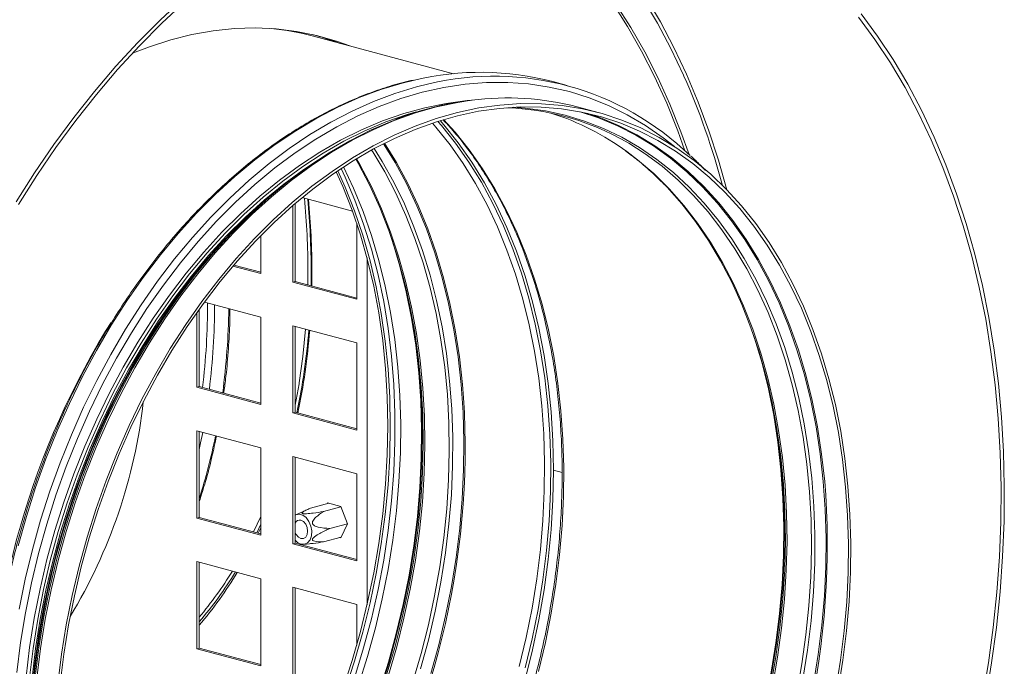
# Model space of a CAD drawing. Units: millimetres. Extents: x 5 to 589, y 0 to 415.
# Drawn here: x 549 to 571, y 308 to 322 of the extents above; entities that cross this region are included whole.
import ezdxf

# ---------------------------------------------------------------- set-up
doc = ezdxf.new("R2010")
doc.units = ezdxf.units.MM

msp = doc.modelspace()

# ---------------------------------------------------------------- linework, layer by layer
at = {"color": 7, "linetype": 'Continuous', "lineweight": 15}
for p, q in [((558.691106, 320.990558), (555.597544, 321.819357)), ((561.20432, 320.731346), (560.889247, 320.815757)), ((561.890794, 320.133326), (561.427988, 320.257317)), ((555.139816, 316.382721), (555.139816, 318.076584)), ((555.192849, 316.396929), (555.192849, 318.122267)), ((555.349046, 318.253551), (556.460412, 317.955804)), ((556.554028, 317.688085), (556.554028, 316.003838)), ((553.765466, 317.44784), (553.687452, 317.365878)), ((554.432708, 317.410834), (554.432708, 316.572163)), ((554.432707, 316.600579), (553.836862, 316.760213)), ((556.783838, 316.919653), (556.783838, 309.253765)), ((554.432708, 316.572163), (553.817107, 316.737089)), ((555.561403, 316.298189), (555.564079, 316.596117)), ((555.139816, 316.382721), (555.192849, 316.396929)), ((556.554028, 316.003838), (555.139816, 316.382721)), ((556.554027, 316.032254), (555.192849, 316.396929)), ((553.187844, 315.94223), (554.432708, 315.608717)), ((553.018496, 314.060715), (553.018496, 315.707248)), ((553.071528, 314.074923), (553.071528, 315.781879)), ((554.432708, 315.608717), (554.432708, 313.681832)), ((555.139816, 315.419275), (556.554028, 315.040392)), ((555.139816, 313.49239), (555.139816, 315.419275)), ((555.192849, 313.506598), (555.192849, 315.405069)), ((556.554028, 315.040392), (556.554028, 313.113507)), ((553.018496, 314.060715), (553.071528, 314.074923)), ((554.432708, 313.681832), (553.018496, 314.060715)), ((554.432707, 313.710248), (553.071528, 314.074923)), ((555.139816, 313.49239), (555.192849, 313.506598)), ((556.554028, 313.113507), (555.139816, 313.49239)), ((556.554027, 313.141923), (555.192849, 313.506598)), ((553.018496, 313.097272), (554.432708, 312.718389)), ((553.018496, 311.170384), (553.018496, 313.097272)), ((553.071528, 311.184592), (553.071528, 313.083063)), ((554.432708, 312.718389), (554.432708, 310.791501)), ((555.139816, 312.528947), (556.554028, 312.150064)), ((555.139816, 310.602059), (555.139816, 312.528947)), ((555.192849, 310.616267), (555.192849, 312.514738)), ((560.902737, 312.229485), (561.095255, 312.177907)), ((556.554028, 312.150064), (556.554028, 310.223176)), ((555.500301, 311.374101), (555.208081, 311.240428)), ((555.532701, 311.388663), (555.937014, 311.496983)), ((555.816433, 311.312647), (556.206589, 311.417174)), ((555.909435, 311.504371), (555.901334, 311.487424)), ((556.203373, 311.425621), (555.909435, 311.504371)), ((556.350343, 311.039407), (556.203373, 311.425621)), ((553.018496, 311.170384), (553.071528, 311.184592)), ((554.432708, 310.791501), (553.018496, 311.170384)), ((554.432707, 310.819917), (553.071528, 311.184592)), ((554.432708, 311.20588), (554.275207, 310.862112)), ((554.377224, 310.834781), (554.432708, 310.953911)), ((555.9583, 310.939842), (556.348455, 311.044369)), ((556.203373, 310.731942), (556.350343, 311.039407)), ((555.816433, 310.643052), (556.211476, 310.748888)), ((556.175794, 310.73933), (556.203373, 310.731942)), ((555.139816, 310.602059), (555.192849, 310.616267)), ((556.554028, 310.223176), (555.139816, 310.602059)), ((556.554027, 310.251592), (555.192849, 310.616267)), ((555.382835, 310.588153), (555.508404, 310.600055)), ((553.018496, 310.206941), (554.432708, 309.828058)), ((553.018496, 308.280053), (553.018496, 310.206941)), ((553.071528, 308.294261), (553.071528, 310.192732)), ((554.432708, 309.828058), (554.432708, 307.90117)), ((555.139816, 309.638616), (556.554028, 309.259733)), ((555.139816, 307.711728), (555.139816, 309.638616)), ((555.192849, 307.725936), (555.192849, 309.624407)), ((556.554028, 309.259733), (556.554028, 308.362195)), ((553.018496, 308.280053), (553.071528, 308.294261)), ((554.432708, 307.90117), (553.018496, 308.280053)), ((554.432707, 307.929586), (553.071528, 308.294261))]:
    msp.add_line(p, q, dxfattribs=at)
at = {"color": 8, "linetype": 'Continuous', "lineweight": 15}
for p, q in [((555.475691, 316.619797), (555.472989, 316.321876)), ((555.546401, 316.619797), (555.543358, 316.303022)), ((551.002631, 315.298155), (551.123037, 315.491357)), ((554.432708, 311.034995), (554.343369, 310.84385))]:
    msp.add_line(p, q, dxfattribs=at)
at = {"color": 8, "linetype": 'Continuous', "lineweight": 15, "flags": 128}
for points in [[(563.788877, 320.939326), (563.781796, 320.955211), (563.502805, 321.544511), (563.202529, 322.110646), (562.881556, 322.652506), (562.540515, 323.169029), (562.180072, 323.659207), (561.800934, 324.122074), (561.403843, 324.556734), (560.989575, 324.962329), (560.558943, 325.338065), (560.112788, 325.68321), (559.807161, 325.895972)], [(557.833026, 320.851273), (557.559982, 320.783706), (557.083886, 320.639168), (556.609094, 320.461053), (556.136909, 320.249849), (555.668624, 320.006136), (555.205524, 319.73058), (554.748877, 319.42394), (554.299934, 319.087051), (553.859928, 318.720843), (553.430063, 318.326312), (553.011518, 317.904546), (552.605439, 317.4567), (552.212941, 316.983998), (551.835099, 316.487738), (551.472949, 315.969278), (551.127482, 315.430044)], [(558.148099, 320.766862), (557.875055, 320.699295), (557.398959, 320.554757), (556.924167, 320.376641), (556.451982, 320.165437), (555.983697, 319.921725), (555.520597, 319.646169), (555.063949, 319.339529), (554.615007, 319.00264), (554.175001, 318.636431), (553.745136, 318.241901), (553.326591, 317.820134), (552.920512, 317.372288), (552.528014, 316.899586), (552.150172, 316.403327), (551.788022, 315.884867), (551.442555, 315.345632)], [(563.577445, 319.380225), (563.327858, 319.576029), (562.938917, 319.845218), (562.536055, 320.082185), (562.120395, 320.286276), (561.693096, 320.45692), (561.255348, 320.593642), (560.808372, 320.696061), (560.353414, 320.76389), (559.891741, 320.79694), (559.424641, 320.795121), (558.953414, 320.758438), (558.479376, 320.686991), (558.003846, 320.58098), (557.52815, 320.440701), (557.053614, 320.266545), (556.581561, 320.058997), (556.113307, 319.818635), (555.650156, 319.546129), (555.193399, 319.242242), (554.74431, 318.907814), (554.30414, 318.543784), (553.874115, 318.151163), (553.455436, 317.731046), (553.049268, 317.284604), (552.656743, 316.813083), (552.278956, 316.317794), (551.916959, 315.800119), (551.571762, 315.2615)], [(559.091052, 320.403168), (558.788462, 320.356726), (558.319565, 320.256632), (557.850335, 320.122407), (557.382103, 319.954438), (556.916196, 319.753195), (556.453934, 319.519253), (555.996628, 319.253275), (555.545574, 318.956009), (555.102051, 318.628304), (554.667315, 318.271088), (554.242599, 317.885371), (553.829108, 317.472248), (553.428012, 317.03289), (553.04045, 316.568545), (552.667519, 316.080524), (552.310278, 315.570209), (551.969737, 315.039057)], [(560.015912, 320.249172), (560.281753, 320.229471), (560.726508, 320.168683), (561.163534, 320.073553), (561.59157, 319.944362), (562.009381, 319.781476), (562.415763, 319.585371), (562.809545, 319.356605), (563.189591, 319.095844), (563.554804, 318.803837), (563.904133, 318.481425), (564.23657, 318.129543), (564.551157, 317.749198), (564.846986, 317.34149), (565.123204, 316.907595), (565.379015, 316.448764), (565.613682, 315.966319), (565.826528, 315.461653), (566.016939, 314.936219), (566.184366, 314.391533), (566.328327, 313.829165), (566.448406, 313.250736), (566.544257, 312.657915), (566.615604, 312.05241), (566.662241, 311.435967), (566.684035, 310.810364), (566.68092, 310.177404), (566.652907, 309.538914), (566.600077, 308.896733), (566.522582, 308.252712), (566.420645, 307.60871)], [(566.65382, 307.509111), (566.75838, 308.155877), (566.838622, 308.802833), (566.89432, 309.448146), (566.925314, 310.089984), (566.931517, 310.726534), (566.912912, 311.355986), (566.869551, 311.976554), (566.801557, 312.586486), (566.709123, 313.184047), (566.592511, 313.767545), (566.452051, 314.335328), (566.288142, 314.885785), (566.101248, 315.417356), (565.891899, 315.928532), (565.660688, 316.417869), (565.408272, 316.883976), (565.135364, 317.325531), (564.842739, 317.741284), (564.531227, 318.130056), (564.201711, 318.490749), (563.855123, 318.822333), (563.492448, 319.123872), (563.114712, 319.394513), (562.722987, 319.633488), (562.318383, 319.840119), (561.902047, 320.013817), (561.496077, 320.148073)], [(560.148758, 307.891207), (560.30114, 308.532705), (560.429844, 309.178055), (560.534503, 309.825433), (560.614821, 310.472998), (560.670571, 311.118922), (560.701594, 311.761368), (560.707803, 312.398516), (560.689181, 313.028564), (560.645778, 313.649718), (560.57772, 314.260227), (560.485199, 314.858354), (560.368476, 315.442402), (560.227884, 316.010724), (560.06382, 316.561699), (559.876749, 317.093772), (559.667203, 317.605432), (559.435773, 318.09523), (559.183118, 318.561778), (558.909953, 319.003749), (558.617052, 319.419896), (558.305245, 319.809037), (558.227918, 319.898035)], [(558.34911, 319.937606), (558.426309, 319.848743), (558.740052, 319.457187), (559.034771, 319.038457), (559.309633, 318.59374), (559.563856, 318.124295), (559.796722, 317.631459), (560.00757, 317.116622), (560.195802, 316.581246), (560.360885, 316.026848), (560.50235, 315.454999), (560.619797, 314.867323), (560.712892, 314.265483), (560.781373, 313.651185), (560.825045, 313.026171), (560.843783, 312.392216), (560.837536, 311.75111), (560.80632, 311.104675), (560.750223, 310.454742), (560.669407, 309.803156), (560.564098, 309.151758), (560.434596, 308.502401), (560.281268, 307.856923)], [(558.476352, 319.976689), (558.729512, 319.695371), (559.041319, 319.30623), (559.33422, 318.890083), (559.607385, 318.448112), (559.86004, 317.981564), (560.09147, 317.491766), (560.301017, 316.980106), (560.488087, 316.448034), (560.652151, 315.897058), (560.792743, 315.328736), (560.909466, 314.744688), (561.001987, 314.146562), (561.070045, 313.536052), (561.113448, 312.914898), (561.13207, 312.284851), (561.125861, 311.647703), (561.094838, 311.005256), (561.039088, 310.359332), (560.95877, 309.711767), (560.854111, 309.064389), (560.725407, 308.419039), (560.573025, 307.777541)], [(558.190756, 307.733362), (558.36622, 308.368585), (558.518458, 309.009476), (558.64704, 309.654216), (558.7516, 310.300982), (558.831842, 310.947938), (558.88754, 311.593251), (558.918534, 312.235089), (558.924737, 312.871638), (558.906132, 313.50109), (558.862771, 314.121659), (558.794777, 314.731591), (558.702343, 315.329152), (558.58573, 315.91265), (558.445271, 316.480433), (558.281362, 317.03089), (558.094468, 317.562461), (557.885119, 318.073637), (557.653908, 318.562974), (557.401491, 319.029081), (557.146924, 319.442713)], [(557.793917, 307.548804), (557.978189, 308.176662), (558.139405, 308.810989), (558.277101, 309.44995), (558.39088, 310.091707), (558.480414, 310.73441), (558.545444, 311.376202), (558.585783, 312.015235), (558.601315, 312.649666), (558.591994, 313.277666), (558.557849, 313.897428), (558.498977, 314.507159), (558.415548, 315.105103), (558.307803, 315.689537), (558.176051, 316.258775), (558.020673, 316.811176), (557.842118, 317.345151), (557.6409, 317.859154), (557.417598, 318.351704), (557.172858, 318.821386), (556.907384, 319.266841), (556.883897, 319.303529)], [(556.941044, 319.334735), (557.116424, 319.0527), (557.372235, 318.593869), (557.606902, 318.111424), (557.819748, 317.606758), (558.010159, 317.081323), (558.177586, 316.536638), (558.321547, 315.97427), (558.441626, 315.395841), (558.537477, 314.80302), (558.608824, 314.197515), (558.655461, 313.581072), (558.677254, 312.955469), (558.67414, 312.322509), (558.646127, 311.684019), (558.593297, 311.041838), (558.515802, 310.397817), (558.413865, 309.753815), (558.287781, 309.111691), (558.137912, 308.47329), (557.964691, 307.840453)], [(562.523328, 319.271709), (562.764599, 319.08798), (563.121144, 318.781396), (563.461334, 318.444933), (563.784188, 318.079563), (564.088775, 317.686338), (564.374217, 317.266394), (564.639691, 316.820939), (564.884431, 316.351257), (565.107732, 315.858707), (565.308951, 315.344704), (565.487506, 314.810729), (565.642884, 314.258328), (565.774635, 313.68909), (565.88238, 313.104656), (565.96581, 312.506712), (566.024682, 311.896981), (566.058827, 311.277219), (566.068147, 310.649219), (566.052616, 310.014788), (566.012276, 309.375755), (565.947246, 308.733963), (565.857713, 308.09126), (565.743934, 307.449503)], [(566.283885, 307.304844), (566.397665, 307.946601), (566.487198, 308.589304), (566.552228, 309.231096), (566.592567, 309.870129), (566.608099, 310.50456), (566.598779, 311.13256), (566.564634, 311.752322), (566.505761, 312.362053), (566.422332, 312.959997), (566.314587, 313.544431), (566.182835, 314.113669), (566.027458, 314.66607), (565.848903, 315.200045), (565.647684, 315.714048), (565.424383, 316.206598), (565.179642, 316.67628), (564.914169, 317.121735), (564.628727, 317.541679), (564.32414, 317.934904), (564.001286, 318.300274), (563.661096, 318.636737), (563.304551, 318.943321), (562.932679, 319.219144), (562.911299, 319.233748)], [(556.550559, 319.110636), (556.63291, 318.966044), (556.877651, 318.496362), (557.100952, 318.003812), (557.302171, 317.489809), (557.480726, 316.955834), (557.636103, 316.403433), (557.767855, 315.834195), (557.8756, 315.249761), (557.959029, 314.651817), (558.017902, 314.042085), (558.052047, 313.422324), (558.061367, 312.794324), (558.045836, 312.159893), (558.005496, 311.52086), (557.940466, 310.879068), (557.850933, 310.236364), (557.737154, 309.594608), (557.599458, 308.955646), (557.438241, 308.32132), (557.25397, 307.693462)], [(551.571762, 315.2615), (551.244326, 314.703439), (550.935565, 314.127495), (550.646338, 313.535267), (550.377453, 312.928409), (550.129658, 312.308611), (549.903643, 311.6776), (549.70004, 311.037138), (549.519415, 310.38901), (549.362271, 309.735018), (549.229048, 309.076989), (549.120116, 308.416754), (549.035779, 307.756154)], [(551.127482, 315.430044), (550.799646, 314.871509), (550.490341, 314.295206), (550.200412, 313.702715), (549.930655, 313.095662), (549.68181, 312.475705), (549.454559, 311.844547), (549.249524, 311.20392), (549.067267, 310.555575)], [(551.442555, 315.345632), (551.114719, 314.787097), (550.805414, 314.210795), (550.515485, 313.618304), (550.245728, 313.01125), (549.996883, 312.391294), (549.769632, 311.760136), (549.564597, 311.119508), (549.38234, 310.471164), (549.223362, 309.816882), (549.088097, 309.158452)], [(555.425102, 315.342845), (555.364372, 314.738576), (555.2823, 314.158582)], [(551.969737, 315.039057), (551.646863, 314.488564), (551.342571, 313.920292), (551.057724, 313.335855), (550.793128, 312.736906), (550.549534, 312.125147), (550.327633, 311.502308), (550.128053, 310.870156), (549.951361, 310.230487), (549.798056, 309.585107), (549.668574, 308.93585), (549.563281, 308.284554), (549.482477, 307.633066)], [(553.148305, 313.062493), (553.102531, 312.83223), (553.071528, 312.686842)]]:
    msp.add_lwpolyline(points, dxfattribs=at)
at = {"color": 7, "linetype": 'Continuous', "lineweight": 15, "flags": 128}
for points in [[(559.904687, 325.903313), (560.168989, 325.718231), (560.616387, 325.372124), (561.048219, 324.995342), (561.463641, 324.588618), (561.861838, 324.152747), (562.242032, 323.688589), (562.603478, 323.197046), (562.94547, 322.679084), (563.267338, 322.135715), (563.568449, 321.568004), (563.848217, 320.977062), (564.106094, 320.364045), (564.341573, 319.730154), (564.554196, 319.076626), (564.738774, 318.422991)], [(558.768001, 325.753268), (558.932883, 325.662709), (559.398179, 325.380397), (559.849503, 325.066111), (560.285932, 324.720488), (560.706576, 324.344243), (561.110574, 323.938137), (561.497101, 323.503001), (561.865369, 323.039728), (562.214623, 322.54926), (562.544151, 322.032602), (562.853281, 321.490807), (563.14138, 320.924985), (563.407858, 320.336289), (563.652173, 319.72592), (563.808777, 319.289242)], [(558.793715, 325.758209), (559.003593, 325.643765), (559.468889, 325.361453), (559.920212, 325.047167), (560.356642, 324.701544), (560.777285, 324.3253), (561.181283, 323.919193), (561.567811, 323.484058), (561.936079, 323.020784), (562.285333, 322.530316), (562.614861, 322.013658), (562.92399, 321.471863), (563.212089, 320.906041), (563.478568, 320.317345), (563.722883, 319.706976), (563.902314, 319.203106)], [(549.024308, 318.157377), (549.433478, 318.800359), (549.859563, 319.422692), (550.301728, 320.023156), (550.759109, 320.600574), (551.230809, 321.153822), (551.715905, 321.681808), (552.213449, 322.183503), (552.722466, 322.657928)], [(549.074308, 318.102645), (549.481218, 318.742076), (549.904948, 319.36097), (550.34467, 319.958118), (550.799524, 320.532346), (551.268618, 321.082533), (551.751035, 321.607607), (552.24583, 322.106527), (552.752034, 322.578332)], [(567.651399, 322.23936), (568.012845, 321.747817), (568.354837, 321.229855), (568.676704, 320.686486), (568.977816, 320.118775), (569.257584, 319.527833), (569.51546, 318.914816), (569.75094, 318.280924), (569.963562, 317.627397), (570.15291, 316.955518), (570.318614, 316.2666), (570.460349, 315.561989), (570.577838, 314.843069), (570.670851, 314.111246), (570.739205, 313.367951), (570.782767, 312.614636), (570.801451, 311.852785), (570.795223, 311.08388), (570.764091, 310.309431), (570.708119, 309.530952), (570.627416, 308.749971), (570.52214, 307.96801), (570.392496, 307.186605)], [(567.704605, 322.317073), (568.06806, 321.822798), (568.411952, 321.301959), (568.735606, 320.755571), (569.038391, 320.184705), (569.319713, 319.590479), (569.579022, 318.974058), (569.81581, 318.336644), (570.029613, 317.679488), (570.220013, 317.003877), (570.386638, 316.311128), (570.529161, 315.602605), (570.647302, 314.879691), (570.740831, 314.1438), (570.809566, 313.396377), (570.85337, 312.638878), (570.872158, 311.872793), (570.865894, 311.099617), (570.83459, 310.320865), (570.778307, 309.538065), (570.697156, 308.752742), (570.591294, 307.966439), (570.460931, 307.180692)], [(556.399745, 321.604438), (556.103723, 321.710644), (555.667766, 321.83527), (555.222997, 321.925578), (554.770677, 321.981313), (554.312086, 322.002318), (553.848527, 321.988532), (553.381311, 321.939994), (552.911764, 321.856842), (552.441217, 321.739313), (551.971004, 321.587737), (551.594627, 321.441691)], [(556.187611, 321.661271), (556.058072, 321.709965), (555.687347, 321.830455)], [(556.187611, 321.661271), (555.891589, 321.767477), (555.687347, 321.830455)], [(549.945283, 307.509076), (550.026087, 308.160564), (550.13138, 308.811859), (550.260862, 309.461116), (550.414167, 310.106496), (550.590859, 310.746166), (550.790439, 311.378317), (551.012341, 312.001156), (551.255934, 312.612915), (551.52053, 313.211864), (551.805377, 313.796301), (552.109669, 314.364573), (552.432543, 314.915066), (552.773084, 315.446219), (553.130326, 315.956533), (553.503256, 316.444554), (553.890819, 316.908899), (554.291914, 317.348257), (554.705405, 317.76138), (555.130121, 318.147097), (555.564857, 318.504313), (556.00838, 318.832018), (556.459434, 319.129284), (556.91674, 319.395262), (557.379002, 319.629204), (557.844909, 319.830448), (558.313141, 319.998416), (558.782371, 320.132641), (559.251268, 320.232735), (559.718503, 320.29842), (560.182752, 320.329503), (560.642699, 320.325903), (561.097041, 320.28763), (561.544488, 320.214785), (561.983773, 320.107581), (562.413651, 319.966321), (562.832903, 319.791406), (563.240341, 319.583329), (563.63481, 319.34268), (564.015191, 319.070144), (564.380407, 318.766492), (564.729422, 318.432583), (565.061247, 318.069367), (565.374941, 317.677869), (565.669615, 317.259205), (565.944434, 316.814556), (566.198618, 316.345187), (566.431448, 315.852422), (566.642263, 315.337665), (566.830466, 314.802373), (566.995523, 314.24806), (567.136967, 313.6763), (567.254396, 313.088714), (567.347478, 312.486968), (567.415948, 311.872765), (567.459612, 311.247847), (567.478348, 310.613988), (567.472102, 309.972983), (567.44089, 309.326647), (567.384803, 308.676817), (567.303998, 308.025329), (567.198706, 307.374033)], [(549.997748, 307.512588), (550.078067, 308.160156), (550.182726, 308.807532), (550.311429, 309.452884), (550.463811, 310.094379), (550.639441, 310.730204), (550.837819, 311.358551), (551.058385, 311.977641), (551.300513, 312.58572), (551.563517, 313.181064), (551.846651, 313.761984), (552.149112, 314.326836), (552.470043, 314.874018), (552.808534, 315.401977), (553.163627, 315.909218), (553.534314, 316.394303), (553.919544, 316.855856), (554.318226, 317.292569), (554.72923, 317.703208), (555.15139, 318.086603), (555.58351, 318.441672), (556.024365, 318.767404), (556.472705, 319.062877), (556.92726, 319.327257), (557.38674, 319.559793), (557.849844, 319.759824), (558.315259, 319.926785), (558.781665, 320.060199), (559.247741, 320.159692), (559.712165, 320.224979), (560.173621, 320.255878), (560.6308, 320.2523), (561.082408, 320.214256), (561.527163, 320.14185), (561.963805, 320.035293), (562.391096, 319.894882), (562.807826, 319.721017), (563.212812, 319.514192), (563.604907, 319.274992), (563.983, 319.004097), (564.346018, 318.70227), (564.692933, 318.370372), (565.022762, 318.00934), (565.334568, 317.620199), (565.627469, 317.204052), (565.900635, 316.762081), (566.15329, 316.295533), (566.384719, 315.805735), (566.594266, 315.294075), (566.781336, 314.762003), (566.9454, 314.211027), (567.085993, 313.642705), (567.202715, 313.058657), (567.295237, 312.460531), (567.363295, 311.850021), (567.406697, 311.228867), (567.42532, 310.598819), (567.41911, 309.961671), (567.388087, 309.319225), (567.332337, 308.673301), (567.252019, 308.025736), (567.14736, 307.378358)], [(559.10559, 320.405037), (558.997566, 320.395908), (558.531215, 320.335164), (558.063008, 320.239725), (557.594294, 320.109864), (557.126424, 319.945956), (556.660748, 319.748475), (556.198608, 319.517985), (555.741337, 319.255158), (555.290254, 318.960747), (554.846657, 318.635603), (554.411828, 318.280662), (553.987019, 317.896947), (553.573455, 317.485568), (553.17233, 317.047706), (552.784798, 316.584627), (552.411978, 316.097666), (552.054945, 315.588224), (551.714727, 315.057775)], [(557.870057, 320.150009), (557.66854, 320.089973), (557.20067, 319.926064), (556.734994, 319.728583), (556.272854, 319.498094), (555.815583, 319.235266), (555.364499, 318.940856), (554.920903, 318.615712), (554.486074, 318.260771), (554.061265, 317.877056), (553.647701, 317.465677), (553.246576, 317.027815), (552.859044, 316.564736), (552.486224, 316.077775), (552.12919, 315.568332), (551.788973, 315.037883)], [(561.638689, 320.118054), (561.92829, 320.018873), (562.34502, 319.845007), (562.750006, 319.638183), (563.142101, 319.398983), (563.520194, 319.128088), (563.883212, 318.826261), (564.230127, 318.494362), (564.559956, 318.133331), (564.871762, 317.74419), (565.164663, 317.328043), (565.437829, 316.886072), (565.690484, 316.419524), (565.921913, 315.929726), (566.13146, 315.418066), (566.31853, 314.885993), (566.482594, 314.335018), (566.623187, 313.766696), (566.739909, 313.182648), (566.83243, 312.584521), (566.900489, 311.974012), (566.923939, 311.683697)], [(549.44612, 307.649657), (549.526735, 308.299615), (549.631781, 308.949383), (549.760959, 309.597117), (549.913904, 310.240982), (550.090182, 310.879154), (550.289294, 311.509822), (550.510675, 312.131198), (550.753697, 312.741523), (551.017672, 313.339066), (551.30185, 313.922132), (551.605429, 314.48907), (551.927545, 315.038271), (552.267287, 315.568179), (552.62369, 316.077295), (552.995746, 316.564172), (553.3824, 317.027429), (553.782554, 317.465755), (554.195075, 317.877908), (554.618794, 318.262721), (555.05251, 318.619101), (555.494993, 318.946036), (555.944989, 319.242602), (556.401222, 319.507957), (556.862399, 319.741352), (557.327214, 319.94212), (557.364991, 319.956941)], [(560.902737, 312.229485), (560.889774, 312.878009), (560.850923, 313.517685), (560.786299, 314.146638), (560.69609, 314.763022), (560.580561, 315.365026), (560.440052, 315.95089), (560.274974, 316.518891), (560.085812, 317.067366), (559.873119, 317.594705), (559.637521, 318.099359), (559.379709, 318.57985), (559.100437, 319.03477), (558.800527, 319.462782), (558.480856, 319.862633), (558.401529, 319.954013)], [(557.170169, 319.454471), (557.431048, 319.031177), (557.683704, 318.564629), (557.915133, 318.07483), (558.12468, 317.563171), (558.31175, 317.031098), (558.475814, 316.480122), (558.616406, 315.911801), (558.733129, 315.327753), (558.82565, 314.729626), (558.893708, 314.119117), (558.917158, 313.828802)], [(555.630459, 319.038749), (555.381329, 318.871779), (554.940607, 318.548741), (554.508596, 318.196102), (554.08654, 317.814873), (553.675656, 317.406159), (553.277129, 316.971136), (552.892109, 316.511058), (552.521706, 316.027251), (552.166986, 315.521113), (551.828973, 314.9941)], [(556.263164, 318.929163), (556.485225, 318.457918), (556.694772, 317.946259), (556.881842, 317.414186), (557.045906, 316.863211), (557.186499, 316.294889), (557.303221, 315.710841), (557.395743, 315.112714), (557.463801, 314.502205), (557.507203, 313.881051), (557.525826, 313.251003), (557.519616, 312.613855), (557.488593, 311.971409), (557.432843, 311.325485), (557.352525, 310.67792), (557.247866, 310.030542), (557.119163, 309.385192), (556.966781, 308.743694), (556.791151, 308.107872), (556.592772, 307.479525)], [(557.215897, 307.701797), (557.400611, 308.331163), (557.562214, 308.967009), (557.70024, 309.607503), (557.814292, 310.2508), (557.904041, 310.895042), (557.969227, 311.538375), (558.009663, 312.178941), (558.025232, 312.814896), (558.015889, 313.444403), (557.981662, 314.06565), (557.922649, 314.676845), (557.839019, 315.276222), (557.731015, 315.862061), (557.598948, 316.432663), (557.443198, 316.986392), (557.264214, 317.521644), (557.062513, 318.036879), (556.838676, 318.530615), (556.593348, 319.001421), (556.536417, 319.102036)], [(556.102882, 318.821705), (556.247783, 318.496051), (556.453575, 317.974561), (556.636551, 317.43285), (556.796193, 316.872458), (556.932048, 316.294971), (557.043732, 315.702027), (557.130926, 315.095307), (557.193386, 314.476527), (557.230932, 313.847447), (557.243459, 313.209846), (557.230932, 312.565532), (557.193386, 311.916334), (557.130926, 311.26409), (557.043732, 310.610646), (556.932048, 309.957859), (556.796193, 309.307579), (556.636551, 308.661646), (556.453575, 308.021895), (556.247783, 307.390135)], [(556.138043, 318.845666), (556.300816, 318.481842), (556.506608, 317.960353), (556.689584, 317.418642), (556.849227, 316.85825), (556.985082, 316.280763), (557.096765, 315.687819), (557.183959, 315.081099), (557.246419, 314.462319), (557.283965, 313.833238), (557.296493, 313.195637), (557.283965, 312.551324), (557.246419, 311.902125), (557.183959, 311.249882), (557.096765, 310.596438), (556.985082, 309.943651), (556.849227, 309.29337), (556.689584, 308.647438), (556.506608, 308.007687), (556.300816, 307.375927)], [(556.512592, 307.662279), (556.707045, 308.298259), (556.878415, 308.94133), (557.026215, 309.589666), (557.150029, 310.241432), (557.249503, 310.894778), (557.324356, 311.547853), (557.374377, 312.198806), (557.399423, 312.845792), (557.399423, 313.486976), (557.374377, 314.12054), (557.324356, 314.744691), (557.249503, 315.357658), (557.150029, 315.957706), (557.026215, 316.543127), (556.878415, 317.112268), (556.707045, 317.663515), (556.512592, 318.195304), (556.295607, 318.706128), (556.20816, 318.892798)], [(565.707021, 307.462398), (565.821073, 308.105695), (565.910821, 308.749937), (565.976007, 309.39327), (566.016443, 310.033836), (566.032012, 310.669791), (566.022669, 311.299298), (565.988442, 311.920545), (565.929429, 312.53174), (565.8458, 313.131118), (565.737795, 313.716956), (565.605728, 314.287558), (565.449978, 314.841287), (565.270994, 315.37654), (565.069293, 315.891774), (564.845456, 316.38551), (564.600128, 316.856316), (564.334017, 317.302841), (564.047891, 317.723793), (563.742573, 318.117962), (563.418945, 318.484209), (563.347695, 318.55855)], [(549.372407, 307.311327), (549.437838, 307.957068), (549.527922, 308.603723), (549.642401, 309.249428), (549.780945, 309.892324), (549.943152, 310.530551), (550.128559, 311.162273), (550.336626, 311.785667), (550.566758, 312.398939), (550.818288, 313.000314), (551.090493, 313.588065), (551.382586, 314.160494), (551.693727, 314.715952), (552.023018, 315.252837), (552.369509, 315.7696), (552.732202, 316.264752), (553.11005, 316.736863), (553.501964, 317.184575), (553.906815, 317.606598), (554.323435, 318.001711), (554.470114, 318.131948)], [(555.569112, 304.082507), (555.744282, 304.387247), (556.046743, 304.9521), (556.329877, 305.533022), (556.59288, 306.128364), (556.835008, 306.736445), (557.055574, 307.355535), (557.253953, 307.983882), (557.429583, 308.619704), (557.581965, 309.261202), (557.710668, 309.906552), (557.815327, 310.55393), (557.895645, 311.201495), (557.951395, 311.847419), (557.982418, 312.489866), (557.988628, 313.127014), (557.970005, 313.757061), (557.926603, 314.378215), (557.858544, 314.988725), (557.766023, 315.586851), (557.649301, 316.170899), (557.508708, 316.739221), (557.344644, 317.290197), (557.330841, 317.332497)], [(557.626076, 316.32468), (557.664076, 316.159571), (557.780688, 315.576074), (557.873122, 314.978512), (557.941116, 314.36858), (557.984477, 313.748012), (558.003082, 313.11856), (557.996879, 312.482011), (557.965885, 311.840172), (557.910188, 311.194859), (557.829945, 310.547904), (557.725385, 309.901137), (557.596804, 309.256397), (557.444566, 308.615507), (557.269102, 307.980283), (557.07091, 307.352529), (556.850552, 306.734023), (556.608653, 306.126519), (556.345897, 305.531736), (556.063031, 304.951364), (555.760856, 304.387045), (555.440227, 303.840381)], [(551.714727, 315.057775), (551.392307, 314.507843), (551.088613, 313.940015), (550.804521, 313.355933), (550.54085, 312.757275), (550.298361, 312.145769), (550.077753, 311.523178), (549.879661, 310.891299), (549.704657, 310.251952), (549.553246, 309.606982), (549.425864, 308.958245), (549.322878, 308.307616), (549.244585, 307.656968)], [(551.788973, 315.037883), (551.466552, 314.487951), (551.162859, 313.920124), (550.878767, 313.336042), (550.615096, 312.737383), (550.372607, 312.125877), (550.151999, 311.503287), (549.953907, 310.871408), (549.778903, 310.232061), (549.627492, 309.587091), (549.50011, 308.938353), (549.397124, 308.287725), (549.318831, 307.637076)], [(563.575892, 301.937402), (563.751062, 302.242142), (564.053523, 302.806995), (564.336657, 303.387917), (564.599661, 303.983259), (564.841788, 304.59134), (565.062354, 305.210431), (565.260733, 305.838777), (565.436363, 306.474599), (565.588745, 307.116097), (565.717448, 307.761447), (565.822107, 308.408826), (565.902425, 309.05639), (565.958175, 309.702314), (565.989198, 310.344761), (565.995408, 310.981909), (565.976785, 311.611956), (565.933383, 312.233111), (565.865325, 312.84362), (565.772803, 313.441746), (565.656081, 314.025794), (565.515488, 314.594116), (565.351424, 315.145092), (565.337621, 315.187392)], [(551.873039, 314.987128), (551.552402, 314.440238), (551.250388, 313.875554), (550.967868, 313.294701), (550.705656, 312.699357), (550.464509, 312.091233), (550.245121, 311.472088), (550.048125, 310.843704), (549.87409, 310.207896), (549.723516, 309.566492), (549.596839, 308.921346), (549.494423, 308.274316), (549.416563, 307.627269), (549.363485, 306.982067), (549.335341, 306.340575), (549.332211, 305.70464), (549.354107, 305.076095), (549.400963, 304.456756), (549.472646, 303.848404), (549.568947, 303.252795), (549.689591, 302.671646), (549.718252, 302.55051)], [(551.828973, 314.9941), (551.508642, 314.447731), (551.206916, 313.883583), (550.924665, 313.303285), (550.662703, 312.708507), (550.421785, 312.100965), (550.202607, 311.482407), (550.005799, 310.854625), (549.831929, 310.219421), (549.681499, 309.578627), (549.554942, 308.934096), (549.452624, 308.287683), (549.374838, 307.641251)], [(555.2823, 314.158582), (555.278115, 314.132963), (555.192847, 313.664171)], [(565.63286, 314.179574), (565.67086, 314.014465), (565.787473, 313.430968), (565.879906, 312.833406), (565.9479, 312.223474), (565.991261, 311.602906), (566.009867, 310.973454), (566.003663, 310.336905), (565.972669, 309.695066), (565.916972, 309.049753), (565.83673, 308.402798), (565.73217, 307.756031), (565.603588, 307.111291), (565.45135, 306.4704), (565.275886, 305.835177), (565.077694, 305.207423), (564.857336, 304.588917), (564.615437, 303.981413), (564.352682, 303.38663), (564.069816, 302.806258), (563.76764, 302.241939), (563.447012, 301.695275)], [(556.204087, 300.330489), (556.620797, 300.763136), (557.024142, 301.222471), (557.412937, 301.707145), (557.786043, 302.215736), (558.142364, 302.746753), (558.480856, 303.298642), (558.800527, 303.869776), (559.100437, 304.45849), (559.379709, 305.063048), (559.637521, 305.681683), (559.873119, 306.312576), (560.085812, 306.953879), (560.274974, 307.603709), (560.440052, 308.260165), (560.580561, 308.921315), (560.69609, 309.585224), (560.786299, 310.249941), (560.850923, 310.913521), (560.889774, 311.574015), (560.902737, 312.229485)], [(555.321014, 310.593695), (555.399047, 310.590531), (555.468623, 310.623192), (555.522202, 310.688143), (555.553981, 310.778341), (555.560513, 310.884011), (555.541094, 310.993705), (555.497824, 311.095537), (555.435394, 311.178468), (555.360569, 311.233516), (555.281457, 311.254711), (555.206634, 311.239756), (555.192847, 311.232464)], [(555.321014, 311.123459), (555.377838, 311.092836), (555.426014, 311.036071), (555.458202, 310.96181), (555.469506, 310.881354), (555.458202, 310.806958), (555.426014, 310.749941), (555.377838, 310.718992), (555.321014, 310.718814), (555.264187, 310.74944), (555.216013, 310.806203), (555.192847, 310.853299)], [(555.192847, 310.678484), (555.242981, 310.632343), (555.321014, 310.593695)]]:
    msp.add_lwpolyline(points, dxfattribs=at)
at = {"color": 7, "linetype": 'Continuous', "lineweight": 15}
for centre, radius, start, end in [((554.091136, 316.189658), 5.827759, 75.019609, 84.4022828), ((559.289797, 314.694565), 6.326708, 75.3561955, 103.3122211), ((559.593365, 314.714724), 6.222312, 45.8933916, 103.4308378), ((548.720134, 314.277409), 16.475684, 14.9336086, 23.8503043), ((559.891425, 314.432367), 6.024207, 75.222582, 97.6348656), ((559.659616, 314.501634), 5.741633, 55.5050058, 87.8986165), ((559.04636, 314.497546), 5.906093, 53.9345863, 71.9996013), ((538.264519, 316.585179), 17.299564, 0.036225, 5.4112603), ((564.08195, 307.556024), 14.292615, 136.6574792, 148.6726998), ((540.983322, 316.454236), 14.574946, 348.2665531, 355.5328553), ((540.305008, 315.024434), 11.601578, 328.6990872, 353.6415342), ((555.294708, 311.016981), 0.10968, 76.1225199, 158.2342456), ((546.644689, 314.377348), 8.393336, 319.969948, 328.5371767), ((546.654647, 314.327463), 8.466886, 319.27762, 329.0055509)]:
    msp.add_arc(centre, radius, start, end, dxfattribs=at)
at = {"color": 8, "linetype": 'Continuous', "lineweight": 15}
for centre, radius, start, end in [((554.066949, 316.238845), 5.817277, 69.106231, 74.9393557), ((538.342922, 316.608863), 17.132772, 0.0365653, 5.4647833), ((538.351697, 316.609014), 17.194707, 0.0359297, 5.3792001), ((537.416523, 315.941656), 15.841928, 353.1604429, 359.9336806), ((537.508699, 315.931769), 15.903712, 353.0764769, 359.8210139), ((537.929023, 316.008599), 15.798192, 352.4609372, 359.2365637), ((566.243525, 306.062224), 17.820978, 148.7842758, 181.0979602), ((541.179615, 316.460445), 14.359925, 348.0885193, 355.4618501), ((541.330773, 312.729488), 17.620711, 328.7219859, 3.5768687), ((540.63761, 315.559743), 13.050514, 342.317265, 348.6281955), ((549.337553, 310.584383), 17.620711, 328.7219859, 3.5768687), ((546.704347, 314.352781), 8.398035, 319.3035681, 328.6056232)]:
    msp.add_arc(centre, radius, start, end, dxfattribs=at)
at = {"color": 7, "linetype": 'Continuous', "lineweight": 15}
for points, knots in [([(554.559492, 327.454775), (554.448155, 327.448203), (554.159781, 327.431179), (553.691196, 327.368692), (553.155188, 327.271373), (552.618159, 327.142032), (552.081215, 326.982548), (551.545255, 326.792723), (551.011226, 326.573025), (550.480087, 326.323786), (549.952762, 326.045455), (549.43019, 325.738513), (548.913304, 325.403514), (548.402987, 325.04105), (547.900172, 324.651744), (547.405718, 324.236312), (546.92049, 323.795471), (546.445354, 323.330005), (545.981118, 322.840739), (545.528599, 322.328535), (545.088602, 321.794277), (544.661796, 321.238998), (544.249268, 320.663307), (543.88256, 320.117365), (543.658652, 319.757958), (543.562075, 319.602935)], [0, 0, 0, 0, 0.028011985, 0.072554094, 0.117115359, 0.161696436, 0.206297204, 0.250916896, 0.295554157, 0.340207358, 0.384874625, 0.429554021, 0.474243455, 0.518941117, 0.563645444, 0.608354644, 0.653067594, 0.697783073, 0.742500015, 0.787217762, 0.831935431, 0.876652554, 0.921368972, 0.966084332, 1, 1, 1, 1]), ([(557.808746, 320.848994), (557.769786, 320.841023), (557.580052, 320.802206), (557.239098, 320.702022), (556.787216, 320.547742), (556.337166, 320.361107), (555.890125, 320.145648), (555.447183, 319.901081), (555.009452, 319.628216), (554.578001, 319.327687), (554.153925, 319.000244), (553.738247, 318.646709), (553.332002, 318.267948), (552.936185, 317.864914), (552.551769, 317.438604), (552.179698, 316.990064), (551.820845, 316.520446), (551.482288, 316.039324), (551.242421, 315.670991), (551.116774, 315.467357), (551.09224, 315.427595)], [0, 0, 0, 0, 0.015690457, 0.076413212, 0.137165218, 0.197944462, 0.258748098, 0.319572705, 0.380414871, 0.441270978, 0.502137873, 0.563012759, 0.623893349, 0.684777321, 0.745663188, 0.806549524, 0.867435308, 0.928319807, 0.9860034, 1, 1, 1, 1]), ([(559.065583, 320.401131), (559.003515, 320.39396), (558.79359, 320.369708), (558.433875, 320.296235), (557.987994, 320.179442), (557.637199, 320.068022), (557.436292, 319.986277), (557.383136, 319.96465)], [0, 0, 0, 0, 0.110998465, 0.375413803, 0.639999189, 0.904752719, 1, 1, 1, 1]), ([(558.464237, 319.970865), (558.534493, 319.896157), (558.709599, 319.709955), (558.971564, 319.382903), (559.25141, 318.994729), (559.513187, 318.582131), (559.75699, 318.14743), (559.982016, 317.691372), (560.187733, 317.215196), (560.373604, 316.720072), (560.539168, 316.207255), (560.683979, 315.678038), (560.807659, 315.133762), (560.909899, 314.575805), (560.990405, 314.00559), (561.048973, 313.424567), (561.085452, 312.83421), (561.09972, 312.236033), (561.091743, 311.631558), (561.061529, 311.022333), (561.009162, 310.409909), (560.93475, 309.795859), (560.838491, 309.18175), (560.720626, 308.569153), (560.581458, 307.959635), (560.421329, 307.35476), (560.240668, 306.756071), (560.039912, 306.165108), (559.81961, 305.583373), (559.5803, 305.012364), (559.322614, 304.453532), (559.047215, 303.908308), (558.754814, 303.378082), (558.446164, 302.86421), (558.12206, 302.367999), (557.783349, 301.890711), (557.430896, 301.433561), (557.065619, 300.997706), (556.688466, 300.584245), (556.300394, 300.194228), (555.902413, 299.828635), (555.495553, 299.488379), (555.080845, 299.174319), (554.659357, 298.887211), (554.232149, 298.627848), (553.800328, 298.396568), (553.364937, 298.195052), (552.953539, 298.030238), (552.687295, 297.947061), (552.567379, 297.909598)], [0, 0, 0, 0, 0.014442522, 0.035996851, 0.057539376, 0.07907184, 0.100596, 0.122113481, 0.143625944, 0.165134738, 0.186640952, 0.208145655, 0.229649618, 0.251153188, 0.272656891, 0.29416109, 0.315665858, 0.337171569, 0.358678031, 0.380185384, 0.401693541, 0.423202374, 0.444711852, 0.466221832, 0.487732017, 0.509242389, 0.530752661, 0.552262655, 0.573772118, 0.595280916, 0.61678889, 0.638295964, 0.659801909, 0.681306597, 0.70281007, 0.724312224, 0.745813135, 0.767312958, 0.788811883, 0.810310247, 0.831808413, 0.8533069, 0.874806463, 0.896308047, 0.917812834, 0.939322202, 0.960837762, 0.982361286, 1, 1, 1, 1]), ([(562.500907, 319.279045), (562.58862, 319.214735), (562.793462, 319.064546), (563.074221, 318.821881), (563.261021, 318.633442), (563.341575, 318.552182)], [0, 0, 0, 0, 0.298701234, 0.697578581, 1, 1, 1, 1]), ([(564.26287, 318.847437), (564.2266, 318.887771), (564.124401, 319.001422), (564.014679, 319.102481), (563.943897, 319.167675)], [0, 0, 0, 0, 0.354889846, 1, 1, 1, 1]), ([(553.613396, 313.929751), (553.627835, 314.032495), (553.669583, 314.329564), (553.713601, 314.832894), (553.746235, 315.350895), (553.750422, 315.673092), (553.751955, 315.7911)], [0, 0, 0, 0, 0.170193621, 0.492086786, 0.813971367, 1, 1, 1, 1]), ([(551.09224, 315.427595), (551.036663, 315.335776), (550.875598, 315.069683), (550.621431, 314.616477), (550.335912, 314.064024), (550.068341, 313.497403), (549.8191, 312.918325), (549.588883, 312.328124), (549.378216, 311.728272), (549.187635, 311.120227), (549.01758, 310.505486), (548.868494, 309.885549), (548.740729, 309.261936), (548.634598, 308.636174), (548.550367, 308.009794), (548.488252, 307.384327), (548.448394, 306.761308), (548.430907, 306.142258), (548.435837, 305.528694), (548.463182, 304.922118), (548.512876, 304.324016), (548.584815, 303.735854), (548.678826, 303.159077), (548.794688, 302.5951), (548.932139, 302.045309), (549.090838, 301.511061), (549.270417, 300.993676), (549.470444, 300.494431), (549.690425, 300.014569), (549.929845, 299.555288), (550.188084, 299.117689), (550.464604, 298.703036), (550.758371, 298.311739), (551.069941, 297.947096), (551.323452, 297.676407), (551.477952, 297.536711), (551.517886, 297.500604)], [0, 0, 0, 0, 0.01602618, 0.046444343, 0.076863684, 0.107282238, 0.137700049, 0.168117137, 0.198533901, 0.228950412, 0.259366707, 0.289783239, 0.320199958, 0.350617107, 0.381034847, 0.411453439, 0.441873018, 0.472293578, 0.502715486, 0.533138746, 0.563563231, 0.593989227, 0.624416381, 0.654844666, 0.68527365, 0.715703096, 0.746132052, 0.77655993, 0.806985475, 0.837407643, 0.867824953, 0.898235646, 0.928638047, 0.959030215, 0.989410303, 1, 1, 1, 1]), ([(553.071528, 311.53285), (553.118705, 311.68005), (553.222085, 312.002613), (553.349664, 312.486073), (553.421505, 312.827025), (553.453871, 312.980628)], [0, 0, 0, 0, 0.315649234, 0.691691175, 1, 1, 1, 1]), ([(555.532701, 311.388663), (555.520019, 311.382929), (555.477031, 311.363496), (555.402964, 311.330933), (555.353337, 311.297876), (555.348687, 311.277053), (555.355578, 311.270798), (555.365576, 311.267163), (555.381257, 311.264618), (555.407589, 311.263185), (555.48317, 311.26561), (555.624178, 311.282567), (555.743491, 311.301235), (555.816433, 311.312647)], [0, 0, 0, 0, 0.074998694, 0.254226767, 0.430332496, 0.468421065, 0.485509564, 0.502756782, 0.517880396, 0.539771618, 0.582411625, 0.744707275, 1, 1, 1, 1]), ([(555.816433, 311.312647), (555.760024, 311.272876), (555.675274, 311.213123), (555.594928, 311.131616), (555.575824, 311.083188), (555.573063, 311.064587), (555.575783, 311.04695), (555.582814, 311.031658), (555.596915, 311.014929), (555.635637, 310.988272), (555.760427, 310.951249), (555.872499, 310.944788), (555.9583, 310.939842)], [0, 0, 0, 0, 0.287677307, 0.432209827, 0.456283248, 0.480533859, 0.496013393, 0.511562184, 0.530218829, 0.562248903, 0.664862385, 1, 1, 1, 1]), ([(555.9583, 310.939842), (555.88486, 310.904635), (555.774524, 310.85174), (555.652747, 310.781328), (555.603734, 310.740914), (555.588635, 310.725619), (555.578671, 310.711379), (555.573839, 310.699265), (555.573779, 310.686333), (555.586924, 310.666522), (555.663051, 310.642544), (555.749924, 310.642832), (555.816433, 310.643052)], [0, 0, 0, 0, 0.287676833, 0.432210441, 0.456283848, 0.480531049, 0.496013083, 0.511563359, 0.530217637, 0.562249596, 0.664863019, 1, 1, 1, 1]), ([(555.816433, 310.643052), (555.744371, 310.63091), (555.646236, 310.614375), (555.537224, 310.604173), (555.508261, 310.601462)], [0, 0, 0, 0, 0.7343163312, 1, 1, 1, 1])]:
    msp.add_open_spline(points, degree=3, knots=knots, dxfattribs=at)

doc.saveas('drawing.dxf')
